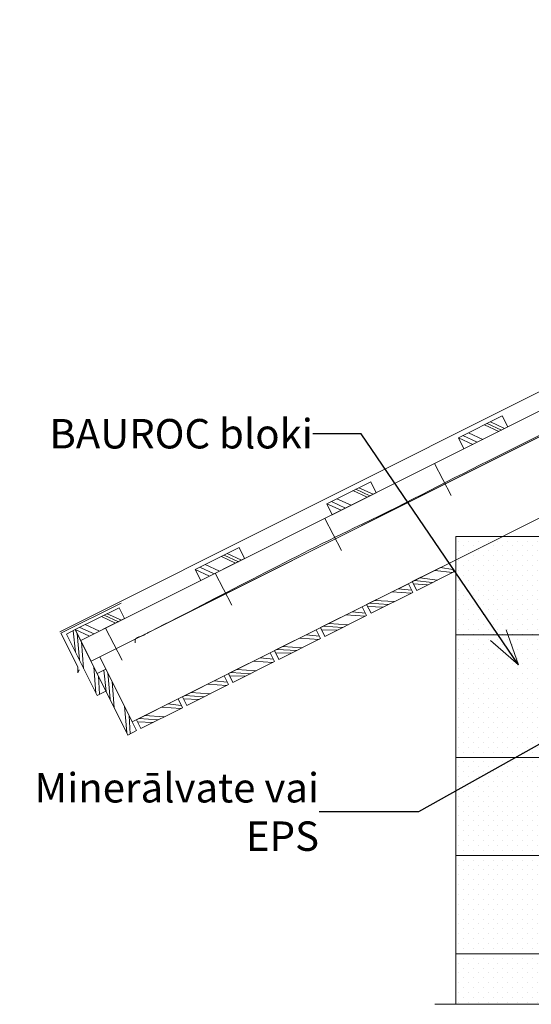
# Model space of a CAD drawing. Units: millimetres. Extents: x -3025 to -105, y -1608 to 892.
# Drawn here: x -3025 to -1982, y -1314 to 692 of the extents above; entities that cross this region are included whole.
import ezdxf

# ---------------------------------------------------------------- set-up
doc = ezdxf.new("R2010")
doc.units = ezdxf.units.MM
doc.header["$MEASUREMENT"] = 0
for name, pattern in [('Katkoviiva tiuha', [1500, 1058.333635, -441.666365]), ('Pistekatkoviiva', [6702.777624, 3527.777672, -1763.888836, 0, -1411.111116]), ('thk_line_type', [945, 540, -405])]:
    doc.linetypes.add(name, pattern=pattern)
for name, color, linetype, lineweight in [('0_Kynä_nro__1', 7, 'Continuous', 13), ('0_Kynä_nro__100', 7, 'Continuous', 0), ('ULKOSEINÄT.SX_Kynä_nro__1', 7, 'Continuous', 13)]:
    doc.layers.add(name, color=color, linetype=linetype, lineweight=lineweight)
doc.layers.add('0_Kynä_nro__20', color=7, linetype='Continuous', lineweight=25, true_color=0x1f1f1f)
doc.styles.add('GENERATED_STYLE_2', font='ARIALN.TTF')
doc.dimstyles.new('GENERATED_STYLE__2', dxfattribs={"dimtxt": 0.18, "dimasz": 72.96, "dimexe": 0.18, "dimexo": 0.0625, "dimgap": 0.09, "dimtad": 0, "dimtih": 1, "dimtoh": 1, "dimdec": 4, "dimzin": 0, "dimdsep": 46, "dimcen": 0.09, "dimadec": 0, "dimazin": 0, "dimtfac": 1, "dimtdec": 4, "dimtmove": 0, "dimatfit": 3, "dimldrblk": 'ARROWHEAD_3', "dimfxl": 1, "dimtolj": 1, "dimtzin": 0, "dimarcsym": 0})
pattern_1 = [(0, (0, 0), (0, 20), [0, -20]), (0, (10, 10), (0, 20), [0, -20])]

# ---------------------------------------------------------------- blocks, each defined once
blk = doc.blocks.new('22x100 täyte[5]', base_point=(13796.9, -25740.1))
at = {"layer": '0_Kynä_nro__1', "linetype": 'Continuous'}
for p, q in [((-2929.6, -559.4), (-2911.7, -550.4)), ((-2867, -684.6), (-2929.6, -559.4)), ((-2916.1, -552.6), (-2911.1, -596.3)), ((-2911.7, -550.4), (-2849.1, -675.6)), ((-2907.9, -558.1), (-2903.3, -611.9)), ((-2899.2, -575.4), (-2894.6, -629.3)), ((-2873.9, -625.9), (-2869.4, -679.8)), ((-2864.2, -645.4), (-2862.2, -682.2)), ((-2849.1, -675.6), (-2867, -684.6))]:
    blk.add_line(p, q, dxfattribs=at)
blk = doc.blocks.new('20x100v[6]', base_point=(13994.4, 13557.1))
at = {"layer": '0_Kynä_nro__1', "linetype": 'Continuous'}
for p, q in [((-2911.7, -550.4), (-2822.3, -505.7)), ((-2852.8, -521), (-2823.7, -534.4)), ((-2846.6, -517.9), (-2817.5, -531.3)), ((-2822.3, -505.7), (-2811.1, -528)), ((-2811.1, -528), (-2900.5, -572.8)), ((-2891.2, -540.2), (-2862.2, -553.6)), ((-2858.4, -523.7), (-2829.3, -537.2)), ((-2900.5, -572.8), (-2911.7, -550.4)), ((-2911.7, -550.4), (-2882.6, -563.8)), ((-2902.4, -545.8), (-2873.3, -559.2))]:
    blk.add_line(p, q, dxfattribs=at)
blk = doc.blocks.new('20x100v[7]', base_point=(14239, 13679.4))
at = {"layer": '0_Kynä_nro__1', "linetype": 'Continuous'}
for p, q in [((-2667.1, -428.1), (-2577.7, -383.3)), ((-2608.2, -398.6), (-2579.1, -412)), ((-2602, -395.5), (-2572.9, -408.9)), ((-2577.7, -383.3), (-2566.5, -405.7)), ((-2566.5, -405.7), (-2655.9, -450.4)), ((-2646.6, -417.8), (-2617.6, -431.3)), ((-2613.8, -401.4), (-2584.7, -414.8)), ((-2655.9, -450.4), (-2667.1, -428.1)), ((-2667.1, -428.1), (-2638, -441.5)), ((-2657.8, -423.4), (-2628.7, -436.8))]:
    blk.add_line(p, q, dxfattribs=at)
blk = doc.blocks.new('20x100v[8]', base_point=(14507.3, 13813.6))
at = {"layer": '0_Kynä_nro__1', "linetype": 'Continuous'}
for p, q in [((-2398.8, -293.9), (-2309.3, -249.2)), ((-2309.3, -249.2), (-2298.2, -271.5)), ((-2298.2, -271.5), (-2387.6, -316.2)), ((-2345.5, -267.2), (-2316.4, -280.6)), ((-2339.9, -264.4), (-2310.8, -277.8)), ((-2333.7, -261.3), (-2304.6, -274.7)), ((-2387.6, -316.2), (-2398.8, -293.9)), ((-2398.8, -293.9), (-2369.7, -307.3)), ((-2389.5, -289.2), (-2360.4, -302.7)), ((-2378.3, -283.7), (-2349.2, -297.1))]:
    blk.add_line(p, q, dxfattribs=at)
blk = doc.blocks.new('20x100v[9]', base_point=(14775.7, 13947.8))
at = {"layer": '0_Kynä_nro__1', "linetype": 'Continuous'}
for p, q in [((-2130.5, -159.7), (-2041, -115)), ((-2041, -115), (-2029.8, -137.3)), ((-2029.8, -137.3), (-2119.3, -182.1)), ((-2077.1, -133), (-2048.1, -146.5)), ((-2071.6, -130.2), (-2042.5, -143.7)), ((-2065.4, -127.1), (-2036.3, -140.6)), ((-2119.3, -182.1), (-2130.5, -159.7)), ((-2130.5, -159.7), (-2101.4, -173.1)), ((-2121.2, -155.1), (-2092.1, -168.5)), ((-2110, -149.5), (-2080.9, -162.9))]:
    blk.add_line(p, q, dxfattribs=at)
blk = doc.blocks.new('22x100 täyte[15]', base_point=(14246.8, 11895.7))
at = {"layer": '0_Kynä_nro__1', "linetype": 'Continuous'}
for p, q in [((-2317.6, -499.2), (-2232.6, -456.8)), ((-2232.6, -456.8), (-2223.6, -474.6)), ((-2223.6, -474.6), (-2308.6, -517.1)), ((-2266.3, -473.6), (-2226.9, -476.3)), ((-2253.1, -467), (-2226, -469.9)), ((-2308.6, -517.1), (-2317.6, -499.2)), ((-2312.3, -496.6), (-2272.9, -499.3)), ((-2300.6, -490.8), (-2261.2, -493.4)), ((-2315.4, -503.6), (-2283.6, -504.6))]:
    blk.add_line(p, q, dxfattribs=at)
blk = doc.blocks.new('22x100 täyte[16]', base_point=(14152.9, 11848.8))
at = {"layer": '0_Kynä_nro__1', "linetype": 'Continuous'}
for p, q in [((-2411.5, -546.2), (-2326.5, -503.7)), ((-2360.2, -520.6), (-2320.8, -523.2)), ((-2347, -514), (-2319.9, -516.8)), ((-2326.5, -503.7), (-2317.6, -521.6)), ((-2317.6, -521.6), (-2402.5, -564.1)), ((-2394.5, -537.7), (-2355.1, -540.4)), ((-2402.5, -564.1), (-2411.5, -546.2)), ((-2409.3, -550.6), (-2377.5, -551.6)), ((-2406.3, -543.6), (-2366.8, -546.3))]:
    blk.add_line(p, q, dxfattribs=at)
blk = doc.blocks.new('22x100 täyte[17]', base_point=(14059, 11801.8))
at = {"layer": '0_Kynä_nro__1', "linetype": 'Continuous'}
for p, q in [((-2505.4, -593.2), (-2420.4, -550.7)), ((-2440.9, -560.9), (-2413.8, -563.8)), ((-2420.4, -550.7), (-2411.5, -568.6)), ((-2411.5, -568.6), (-2496.4, -611.1)), ((-2454.1, -567.5), (-2414.7, -570.2)), ((-2496.4, -611.1), (-2505.4, -593.2)), ((-2503.2, -597.6), (-2471.4, -598.5)), ((-2500.2, -590.6), (-2460.7, -593.2)), ((-2488.4, -584.7), (-2449, -587.3))]:
    blk.add_line(p, q, dxfattribs=at)
blk = doc.blocks.new('22x100 täyte[18]', base_point=(13965.1, 11754.8))
at = {"layer": '0_Kynä_nro__1', "linetype": 'Continuous'}
for p, q in [((-2599.3, -640.1), (-2514.3, -597.6)), ((-2514.3, -597.6), (-2505.4, -615.5)), ((-2505.4, -615.5), (-2590.3, -658)), ((-2548, -614.5), (-2508.6, -617.2)), ((-2534.8, -607.9), (-2507.8, -610.8)), ((-2590.3, -658), (-2599.3, -640.1)), ((-2594.1, -637.5), (-2554.7, -640.2)), ((-2582.3, -631.7), (-2542.9, -634.3)), ((-2597.1, -644.5), (-2565.3, -645.5))]:
    blk.add_line(p, q, dxfattribs=at)
blk = doc.blocks.new('22x100 täyte[19]', base_point=(13871.2, 11707.9))
at = {"layer": '0_Kynä_nro__1', "linetype": 'Continuous'}
for p, q in [((-2693.2, -687.1), (-2608.2, -644.6)), ((-2642, -661.5), (-2602.5, -664.1)), ((-2628.7, -654.9), (-2601.7, -657.7)), ((-2608.2, -644.6), (-2599.3, -662.5)), ((-2599.3, -662.5), (-2684.2, -705)), ((-2676.2, -678.6), (-2636.8, -681.3)), ((-2684.2, -705), (-2693.2, -687.1)), ((-2691, -691.5), (-2659.2, -692.5)), ((-2688, -684.5), (-2648.6, -687.1))]:
    blk.add_line(p, q, dxfattribs=at)
blk = doc.blocks.new('22x100 täyte[20]', base_point=(13777.3, 11660.9))
at = {"layer": '0_Kynä_nro__1', "linetype": 'Continuous'}
for p, q in [((-2787.1, -734.1), (-2702.1, -691.6)), ((-2722.6, -701.8), (-2695.6, -704.7)), ((-2702.1, -691.6), (-2693.2, -709.5)), ((-2693.2, -709.5), (-2778.2, -752)), ((-2735.9, -708.4), (-2696.4, -711.1)), ((-2778.2, -752), (-2787.1, -734.1)), ((-2784.9, -738.5), (-2753.1, -739.4)), ((-2781.9, -731.5), (-2742.5, -734.1)), ((-2770.2, -725.6), (-2730.7, -728.2))]:
    blk.add_line(p, q, dxfattribs=at)
blk = doc.blocks.new('22x100 täyte[21]', base_point=(13859.5, -25820.6))
at = {"layer": '0_Kynä_nro__1', "linetype": 'Continuous'}
for p, q in [((-2867, -639.8), (-2849.1, -630.9)), ((-2804.4, -765.1), (-2867, -639.8)), ((-2853.5, -633.1), (-2848.5, -676.8)), ((-2849.1, -630.9), (-2786.5, -756.1)), ((-2845.2, -638.6), (-2840.7, -692.4)), ((-2836.6, -655.9), (-2832, -709.7)), ((-2811.3, -706.4), (-2806.7, -760.3)), ((-2801.6, -725.9), (-2799.6, -762.7)), ((-2786.5, -756.1), (-2804.4, -765.1))]:
    blk.add_line(p, q, dxfattribs=at)
blk = doc.blocks.new('2D Harkko[22]', base_point=(-1635.8, -1010.7))
at = {"linetype": 'Continuous', "lineweight": 0, "true_color": 0x000000}
h = blk.add_hatch(dxfattribs=at)
h.set_pattern_fill('SIPOREX', color=18, style=0, pattern_type=2)
h.set_pattern_definition(pattern_1)
h.paths.add_polyline_path([(-1635.8, -1010.7), (-1635.8, -810.7), (-2135.8, -810.7), (-2135.8, -1010.7)])
at = {"layer": '0_Kynä_nro__1', "linetype": 'Continuous'}
for p, q in [((-2135.8, -1010.7), (-2135.8, -810.7)), ((-2135.8, -810.7), (-1635.8, -810.7)), ((-1635.8, -810.7), (-1635.8, -1010.7)), ((-1635.8, -1010.7), (-2135.8, -1010.7))]:
    blk.add_line(p, q, dxfattribs=at)
blk = doc.blocks.new('2D Harkko[24]', base_point=(-1635.8, -1210.7))
at = {"linetype": 'Continuous', "lineweight": 0, "true_color": 0x000000}
h = blk.add_hatch(dxfattribs=at)
h.set_pattern_fill('SIPOREX', color=18, style=0, pattern_type=2)
h.set_pattern_definition(pattern_1)
h.paths.add_polyline_path([(-1635.8, -1210.7), (-1635.8, -1010.7), (-2135.8, -1010.7), (-2135.8, -1210.7)])
at = {"layer": '0_Kynä_nro__1', "linetype": 'Continuous'}
for p, q in [((-2135.8, -1210.7), (-2135.8, -1010.7)), ((-2135.8, -1010.7), (-1635.8, -1010.7)), ((-1635.8, -1010.7), (-1635.8, -1210.7)), ((-1635.8, -1210.7), (-2135.8, -1210.7))]:
    blk.add_line(p, q, dxfattribs=at)
blk = doc.blocks.new('2D Harkko[25]', base_point=(-1635.8, -1313.7))
at = {"linetype": 'Continuous', "lineweight": 0, "true_color": 0x000000}
h = blk.add_hatch(dxfattribs=at)
h.set_pattern_fill('SIPOREX', color=18, style=0, pattern_type=2)
h.set_pattern_definition(pattern_1)
h.paths.add_polyline_path([(-1635.8, -1313.7), (-1635.8, -1210.7), (-2135.8, -1210.7), (-2135.8, -1313.7)])
at = {"layer": '0_Kynä_nro__1', "linetype": 'Continuous'}
for p, q in [((-2135.8, -1313.7), (-2135.8, -1210.7)), ((-2135.8, -1210.7), (-1635.8, -1210.7)), ((-1635.8, -1210.7), (-1635.8, -1313.7)), ((-1635.8, -1313.7), (-2135.8, -1313.7))]:
    blk.add_line(p, q, dxfattribs=at)
blk = doc.blocks.new('2D Harkko[26]', base_point=(-1935.8, -810.7))
at = {"linetype": 'Continuous', "lineweight": 0, "true_color": 0x000000}
h = blk.add_hatch(dxfattribs=at)
h.set_pattern_fill('SIPOREX', color=18, style=0, pattern_type=2)
h.set_pattern_definition(pattern_1)
h.paths.add_polyline_path([(-1935.8, -810.7), (-1935.8, -560.7), (-2135.8, -560.7), (-2135.8, -810.7)])
at = {"layer": '0_Kynä_nro__1', "linetype": 'Continuous'}
for p, q in [((-2135.8, -810.7), (-2135.8, -560.7)), ((-2135.8, -560.7), (-1935.8, -560.7)), ((-1935.8, -560.7), (-1935.8, -810.7)), ((-1935.8, -810.7), (-2135.8, -810.7))]:
    blk.add_line(p, q, dxfattribs=at)
blk = doc.blocks.new('2D Harkko[31]', base_point=(-1935.8, -560.7))
at = {"linetype": 'Continuous', "lineweight": 0, "true_color": 0x000000}
h = blk.add_hatch(dxfattribs=at)
h.set_pattern_fill('SIPOREX', color=18, style=0, pattern_type=2)
h.set_pattern_definition(pattern_1)
h.paths.add_polyline_path([(-1935.8, -560.7), (-1935.8, -360.7), (-2135.8, -360.7), (-2135.8, -560.7)])
at = {"layer": '0_Kynä_nro__1', "linetype": 'Continuous'}
for p, q in [((-2135.8, -560.7), (-2135.8, -360.7)), ((-2135.8, -360.7), (-1935.8, -360.7)), ((-1935.8, -360.7), (-1935.8, -560.7)), ((-1935.8, -560.7), (-2135.8, -560.7))]:
    blk.add_line(p, q, dxfattribs=at)
blk = doc.blocks.new('22x100 täyte[32]', base_point=(12423.1, 10983.7))
at = {"layer": '0_Kynä_nro__1', "linetype": 'Continuous'}
for p, q in [((-2224.6, -452.7), (-2148.5, -414.7)), ((-2148.5, -414.7), (-2139.6, -432.6)), ((-2139.6, -432.6), (-2215.6, -470.6)), ((-2178.7, -429.8), (-2142.5, -434.1)), ((-2166.9, -423.9), (-2142, -427.8)), ((-2215.6, -470.6), (-2224.6, -452.7)), ((-2222.4, -457.1), (-2193.2, -459.4)), ((-2219.9, -450.4), (-2183.7, -454.7)), ((-2209.4, -445.2), (-2173.2, -449.4))]:
    blk.add_line(p, q, dxfattribs=at)
blk = doc.blocks.new('ARROWHEAD_3')
at = {"color": 0, "linetype": 'Continuous', "lineweight": 0}
blk.add_line((0, 0), (-1, 0), dxfattribs=at)
at = {"color": 0, "linetype": 'Continuous', "lineweight": 0, "flags": 128}
blk.add_lwpolyline([(-1, 0.2679), (0, 0), (-1, -0.2679)], dxfattribs=at)

msp = doc.modelspace()

# ---------------------------------------------------------------- linework, layer by layer
at = {"layer": '0_Kynä_nro__1', "linetype": 'Pistekatkoviiva'}
msp.add_line((-2178.6, -1313.8), (-1540.3, -1313.8), dxfattribs=at)
at = {"layer": '0_Kynä_nro__100', "linetype": 'Continuous'}
for p, q in [((-2943.2, -554.7), (-449.9, 692.3)), ((-2817.9, -496.2), (-2940.9, -557.7)), ((-2940.9, -557.7), (-2906.7, -626.1)), ((-2906.7, -626.1), (-2906.7, -638.7)), ((-2906.7, -638.7), (-2903.8, -632.2))]:
    msp.add_line(p, q, dxfattribs=at)
at = {"layer": 'ULKOSEINÄT.SX_Kynä_nro__1', "linetype": 'thk_line_type'}
for p, q in [((-2179.2, -212), (-2145.1, -277)), ((-2402.8, -323.9), (-2368.7, -388.9)), ((-2626.4, -435.7), (-2592.3, -500.7)), ((-2850, -547.5), (-2815.9, -612.5))]:
    msp.add_line(p, q, dxfattribs=at)
at = {"layer": 'ULKOSEINÄT.SX_Kynä_nro__1', "linetype": 'Continuous', "flags": 128}
for points in [[(-434.1, 660.7), (-2900.5, -572.8), (-2879.5, -614.8), (-413.1, 618.7)], [(-346.9, 486.3), (-1863.9, -272.4), (-2213.9, -447.4), (-2795.4, -738.2), (-2861.6, -605.9), (-2151.8, -250.9), (-413.1, 618.7)]]:
    msp.add_lwpolyline(points, dxfattribs=at)
at = {"layer": 'ULKOSEINÄT.SX_Kynä_nro__1', "linetype": 'Katkoviiva tiuha'}
msp.add_open_spline([(-2789.6, -577.6), (-2789.6, -577.6), (-2789.2, -571.6), (-2789.2, -571.6), (-2789.2, -571.6), (-2788.2, -568.8), (-2788.2, -568.8), (-2788.2, -568.8), (-2783.9, -566.1), (-2781.3, -565.4), (-2772.6, -563.1), (-2765.3, -557.3), (-2757.2, -553.3), (-2618.6, -483.9), (-2482.6, -410.2), (-2342.7, -343.3), (-2250.7, -299.4), (-2160.4, -251.9), (-2069.2, -206.4), (-1684.2, -13.9), (-1300.6, 181.6), (-915.3, 373.6), (-739.5, 461.2), (-563.6, 548.7), (-415.1, 622.7)], degree=3, knots=[0, 0, 0, 0, 1, 1, 1, 2, 2, 2, 3, 3, 3, 4, 4, 4, 5, 5, 5, 6, 6, 6, 7, 7, 7, 8, 8, 8, 8], dxfattribs=at)

# ---------------------------------------------------------------- block references
at = {"linetype": 'Continuous'}
for name, p in [('2D Harkko[31]', (-1935.8, -560.7)), ('2D Harkko[26]', (-1935.8, -810.7)), ('2D Harkko[22]', (-1635.8, -1010.7)), ('2D Harkko[24]', (-1635.8, -1210.7)), ('2D Harkko[25]', (-1635.8, -1313.7))]:
    msp.add_blockref(name, p, dxfattribs=at)
at = {"layer": '0_Kynä_nro__1', "linetype": 'Continuous'}
for name, p in [('20x100v[9]', (14775.7, 13947.8)), ('20x100v[8]', (14507.3, 13813.6)), ('20x100v[7]', (14239, 13679.4)), ('22x100 täyte[32]', (12423.1, 10983.7)), ('22x100 täyte[15]', (14246.8, 11895.7)), ('20x100v[6]', (13994.4, 13557.1)), ('22x100 täyte[16]', (14152.9, 11848.8)), ('22x100 täyte[5]', (13796.9, -25740.1)), ('22x100 täyte[17]', (14059, 11801.8)), ('22x100 täyte[18]', (13965.1, 11754.8)), ('22x100 täyte[21]', (13859.5, -25820.6)), ('22x100 täyte[19]', (13871.2, 11707.9)), ('22x100 täyte[20]', (13777.3, 11660.9))]:
    msp.add_blockref(name, p, dxfattribs=at)

# ---------------------------------------------------------------- texts
at = {"layer": '0_Kynä_nro__20', "linetype": 'Continuous', "insert": (-2427.3, -151.3), "char_height": 60, "width": 611.181, "attachment_point": 6, "style": 'GENERATED_STYLE_2'}
msp.add_mtext('\\A1;BAUROC bloki', dxfattribs=at)
at = {"layer": '0_Kynä_nro__20', "linetype": 'Continuous', "insert": (-2414.7, -921.9), "char_height": 60, "width": 628.19, "attachment_point": 6, "line_spacing_factor": 0.985871, "style": 'GENERATED_STYLE_2'}
msp.add_mtext('\\A1;Minerālvate vai EPS', dxfattribs=at)

# ---------------------------------------------------------------- leaders
at = {"layer": '0_Kynä_nro__1', "linetype": 'Continuous', "annotation_type": 0, "has_hookline": 1, "hookline_direction": 1}
for points, text_width in [([(-2008.1, -622.1), (-2329, -151.3), (-2427.2, -151.3)], 444.6), ([(-1826.3, -705.8), (-2212.2, -921.9), (-2414.6, -921.9)], 610.2)]:
    msp.add_leader(points, dimstyle='GENERATED_STYLE__2', dxfattribs=dict(at, text_width=text_width))

doc.saveas('drawing.dxf')
